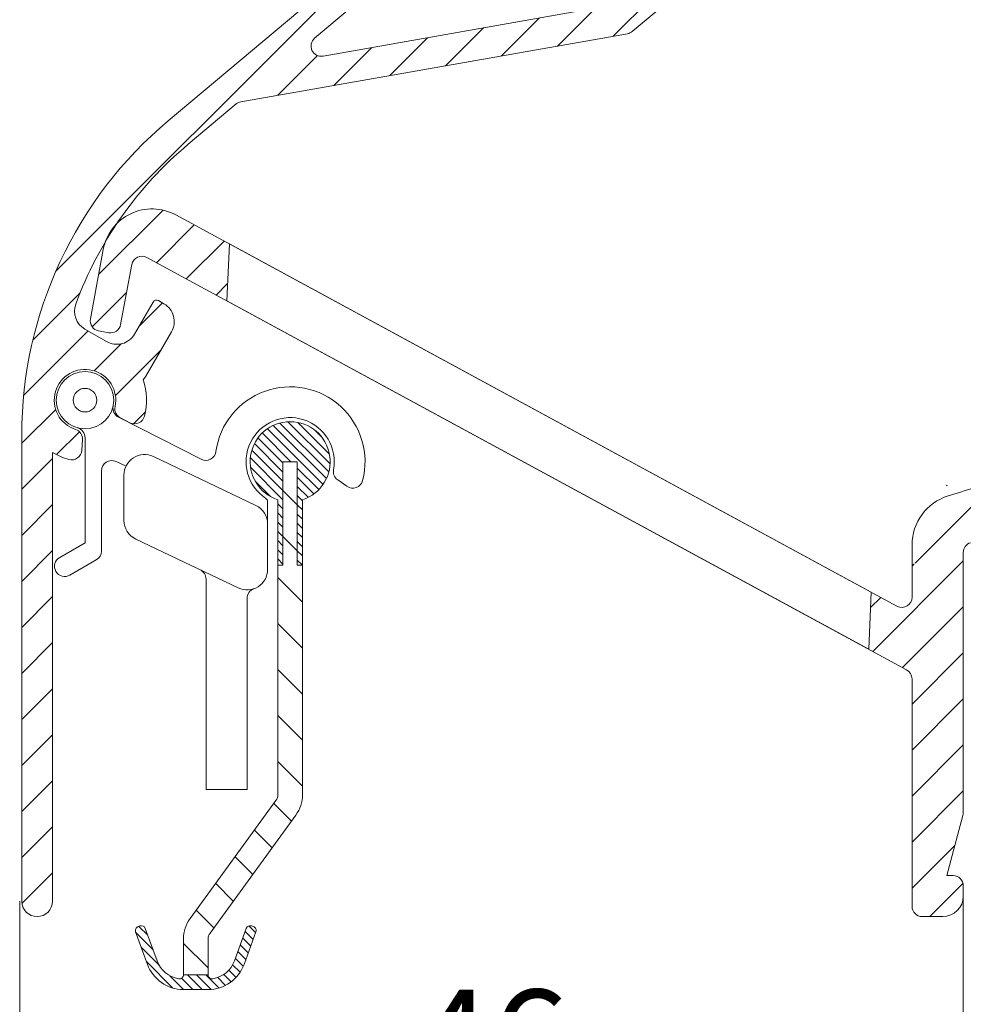
# Model space of a CAD drawing. Units: millimetres. Extents: x 825 to 1666, y 486 to 1774.
# Drawn here: x 1282 to 1328, y 568 to 616 of the extents above; entities that cross this region are included whole.
import ezdxf

# ---------------------------------------------------------------- set-up
doc = ezdxf.new("R2010")
doc.units = ezdxf.units.MM
doc.header["$LTSCALE"] = 0.2
doc.layers.get('Defpoints').update_dxf_attribs({"lineweight": 9})
for name, color, linetype, lineweight in [('Aluminium', 250, 'Continuous', 9), ('Bemating', 250, 'Continuous', 9), ('KS-profiel', 252, 'Continuous', 9), ('KS-Stuk', 252, 'Continuous', 9)]:
    doc.layers.add(name, color=color, linetype=linetype, lineweight=lineweight)
doc.styles.get("Standard").update_dxf_attribs({"font": 'arial.ttf'})
doc.dimstyles.new('schaal 1-5', dxfattribs={"dimtxt": 5, "dimasz": 5, "dimexe": 1, "dimexo": 0, "dimgap": 1, "dimtad": 1, "dimdec": 0, "dimdsep": 46, "dimtxsty": 'Standard', "dimcen": 0, "dimclrt": 256, "dimadec": 1, "dimazin": 0, "dimtfac": 1, "dimtdec": 0, "dimtofl": 0, "dimtmove": 1, "dimatfit": 3, "dimfxl": 0, "dimtolj": 1, "dimtzin": 0, "dimlwd": -1, "dimlwe": -1, "dimarcsym": 0})
pattern_1 = [(45, (392.5779106412981, -186.8252449921312), (-1.122532015133644, 1.122532015133644), [])]
pattern_2 = [(45, (0, 0), (-0.2245064030267288, 0.2245064030267289), [])]

# ---------------------------------------------------------------- blocks, each defined once
blk = doc.blocks.new('*D78')
at = {"layer": 'Bemating', "color": 0, "transparency": 16777216}
for p, q in [((1282.316539159, 572.9125748157146), (1282.316539159, 523.3183726778593)), ((1385.916539158975, 572.9125748155875), (1385.916539158975, 523.3183726778593)), ((1287.316539159, 524.3183726778593), (1380.916539158975, 524.3183726778593))]:
    blk.add_line(p, q, dxfattribs=at)
for points in [[(1287.316539159, 525.1517060111927), (1287.316539159, 523.485039344526), (1282.316539159, 524.3183726778593)], [(1380.916539158975, 525.1517060111927), (1380.916539158975, 523.485039344526), (1385.916539158975, 524.3183726778593)]]:
    blk.add_solid(points, dxfattribs=at)
at = {"layer": 'Defpoints', "color": 0, "transparency": 16777216}
for p in [(1282.316539159, 572.9125748157146), (1385.916539158975, 572.9125748155875), (1385.916539158975, 524.3183726778593)]:
    blk.add_point(p, dxfattribs=at)
at = {"layer": 'Bemating', "transparency": 16777216, "insert": (1334.116539158988, 527.8712376164677), "char_height": 5, "attachment_point": 5}
blk.add_mtext('\\A1;104', dxfattribs=at)
blk = doc.blocks.new('*D81')
at = {"layer": 'Bemating', "color": 0, "transparency": 16777216}
for p, q in [((1328.316539159038, 573.1625748156342), (1328.316539159038, 561.5439886873332)), ((1282.316539159, 572.9125748157146), (1282.316539159, 561.5439886873332)), ((1323.316539159038, 562.5439886873332), (1287.316539159, 562.5439886873332))]:
    blk.add_line(p, q, dxfattribs=at)
for points in [[(1287.316539159, 563.3773220206666), (1287.316539159, 561.7106553539999), (1282.316539159, 562.5439886873332)], [(1323.316539159038, 563.3773220206666), (1323.316539159038, 561.7106553539999), (1328.316539159038, 562.5439886873332)]]:
    blk.add_solid(points, dxfattribs=at)
at = {"layer": 'Defpoints', "color": 0, "transparency": 16777216}
for p in [(1328.316539159038, 573.1625748156342), (1282.316539159, 572.9125748157146), (1282.316539159, 562.5439886873332)]:
    blk.add_point(p, dxfattribs=at)
at = {"layer": 'Bemating', "transparency": 16777216, "insert": (1305.316539159019, 566.0968536259417), "char_height": 5, "attachment_point": 5}
blk.add_mtext('\\A1;46', dxfattribs=at)
blk = doc.blocks.new('zr_coëx')
at = {"layer": 'KS-profiel', "linetype": 'Continuous'}
h = blk.add_hatch(dxfattribs=at)
h.set_pattern_fill('ANSI31', color=256, scale=0.1, style=0)
h.set_pattern_definition(pattern_2)
edge = h.paths.add_edge_path()
edge.add_line((-0.5999999999999093, -5.049999999999955), (-0.3499999999999091, -5.049999999999955))
edge.add_line((-0.3499999999999091, -5.049999999999955), (-0.3499999999999091, 0))
edge.add_line((-0.3499999999999091, 0), (0.3500000000001364, 0))
edge.add_line((0.3500000000001364, 0), (0.3500000000001363, -5.049999999999955))
edge.add_line((0.3500000000001363, -5.049999999999955), (0.6000000000001362, -5.049999999999955))
edge.add_line((0.6000000000001362, -5.049999999999955), (0.6000000000002481, -1.855397531527867))
edge.add_arc((1.251282548889983e-11, 3.460343123151688e-12), 1.949999999999443, 287.9202131390189, 612.0797868602189)
edge.add_line((-0.599999999999909, -1.855397531519884), (-0.5999999999999093, -5.049999999999955))
h = blk.add_hatch(dxfattribs=at)
h.set_pattern_fill('ANSI31', color=256, scale=0.5, style=0)
h.set_pattern_definition([(45, (0, 0), (-1.122532015133644, 1.122532015133644), [])])
h.paths.add_polyline_path([(0.6000000000001364, -5.049999999999955), (0.3500000000001364, -5.049999999999955), (0.3500000000001364, 0), (-0.3499999999999091, 0), (-0.3499999999999091, -5.049999999999955), (-0.599999999999909, -5.049999999999955), (-0.5999999999998635, -16.24258833414001, 0.158384440324325), (-0.2753288904380983, -17.24182326303608), (3.904508497187209, -22.99487587387347, -0.1583844403247673), (4, -23.28876850002007), (4, -25.03275149631986), (5.200000000000045, -25.03275149631986), (5.2, -23.28876850002007, 0.1583844403247374), (4.875328890436627, -22.28953357112179), (0.6954915028127395, -16.53648096028635, -0.1583844403246034), (0.6000000000001364, -16.24258833414001)])
h = blk.add_hatch(dxfattribs=at)
h.set_pattern_fill('ANSI31', color=256, scale=0.1, style=0)
h.set_pattern_definition(pattern_2)
edge = h.paths.add_edge_path()
edge.add_arc((4, -23.88185487755982), 1.86814512244, 200, 270)
edge.add_line((4, -25.75), (5.200000000000045, -25.75))
edge.add_arc((5.200000000000045, -23.88185487755982), 1.86814512244, 270, 340)
edge.add_line((6.95548218611998, -24.52079814009994), (7.531595971340039, -22.93793852416002))
edge.add_arc((7.343657447180021, -22.86953449549992), 0.2, 340, 430)
edge.add_line((7.412061475860128, -22.6815959713399), (7.318092213780119, -22.64739395699985))
edge.add_arc((7.249688185100013, -22.83533248115987), 0.2, 70, 160)
edge.add_line((7.061749660960004, -22.7669284525), (6.485635875719936, -24.34978806841991))
edge.add_arc((5.200000000000045, -23.88185487755982), 1.36814512244, 279.8582717325, 340)
edge.add_arc((5.400000000000091, -25.03275149631986), 0.2, 180, 279.8582717325)
edge.add_line((5.200000000000045, -25.03275149631986), (4, -25.03275149631986))
edge.add_arc((3.800000000000182, -25.03275149631986), 0.2, 260.1417282675, 360)
edge.add_arc((4, -23.88185487755982), 1.36814512244, 200, 260.1417282675)
edge.add_line((2.71436412428011, -24.34978806841991), (2.13825033906005, -22.7669284525))
edge.add_arc((1.950311814900033, -22.83533248115987), 0.2, 20, 110)
edge.add_line((1.881907786239935, -22.64739395700008), (1.787938524159927, -22.68159597134013))
edge.add_arc((1.856342552840033, -22.86953449549992), 0.2, 110, 200)
edge.add_line((1.668404028680015, -22.93793852416002), (2.244517813900075, -24.52079814009994))
for p, q in [((-0.3499999999999091, -5.049999999999955), (-0.3499999999999091, 0)), ((-0.3499999999999091, 0), (0.3500000000001364, 0)), ((-0.3499999999999091, -5.049999999999955), (-0.3499999999999091, 0)), ((-0.3499999999999091, 0), (0.3500000000001364, 0)), ((0.3500000000001364, 0), (0.3500000000001364, -5.049999999999955)), ((0.3500000000001364, 0), (0.3500000000001364, -5.049999999999955)), ((-0.599999999999909, -1.855397531519884), (-0.599999999999909, -5.049999999999955)), ((-0.599999999999909, -1.855397531519884), (-0.599999999999909, -16.24258833414001)), ((0.6000000000001364, -5.049999999999955), (0.6000000000001364, -1.855397531519884)), ((0.6000000000001364, -16.24258833414001), (0.6000000000001364, -1.855397531519884)), ((-0.599999999999909, -5.049999999999955), (-0.3499999999999091, -5.049999999999955)), ((-0.599999999999909, -5.049999999999955), (-0.3499999999999091, -5.049999999999955)), ((0.3500000000001364, -5.049999999999955), (0.6000000000001364, -5.049999999999955)), ((0.3500000000001364, -5.049999999999955), (0.6000000000001364, -5.049999999999955)), ((4.87532889043996, -22.28953357112005), (0.6954915028200048, -16.53648096029997)), ((-0.2753288904200417, -17.24182326304003), (3.90450849720014, -22.99487587387989)), ((1.668404028680015, -22.93793852416002), (2.244517813900075, -24.52079814009994)), ((1.668404028680015, -22.93793852416002), (2.244517813900075, -24.52079814009994)), ((1.881907786239935, -22.64739395700008), (1.787938524160154, -22.6815959713399)), ((1.881907786239935, -22.64739395700008), (1.787938524160154, -22.6815959713399)), ((2.71436412428011, -24.34978806841991), (2.13825033906005, -22.7669284525)), ((2.71436412428011, -24.34978806841991), (2.13825033906005, -22.7669284525)), ((7.061749660960004, -22.7669284525), (6.485635875720163, -24.34978806841991)), ((7.061749660960004, -22.7669284525), (6.485635875720163, -24.34978806841991)), ((6.95548218611998, -24.52079814009994), (7.531595971340039, -22.93793852416002)), ((6.95548218611998, -24.52079814009994), (7.531595971340039, -22.93793852416002)), ((7.412061475860128, -22.6815959713399), (7.318092213780119, -22.64739395700008)), ((7.412061475860128, -22.6815959713399), (7.318092213780119, -22.64739395700008)), ((4, -23.28876850002007), (4, -25.03275149631986)), ((5.200000000000045, -25.03275149631986), (5.200000000000045, -23.28876850002007)), ((5.200000000000045, -25.03275149631986), (4, -25.03275149631986)), ((5.200000000000045, -25.03275149631986), (4, -25.03275149631986)), ((4, -25.75), (5.200000000000045, -25.75)), ((4, -25.75), (5.200000000000045, -25.75))]:
    blk.add_line(p, q, dxfattribs=at)
for centre, radius, start, end in [((0, 0), 1.95, 287.9202131393961, 252.0797868606039), ((0, 0), 1.95, 287.9202131393961, 252.0797868606039), ((1.100000000000136, -16.24258833414001), 1.7, 180, 216.0000000000119), ((1.100000000000136, -16.24258833414001), 0.5, 180, 216.0000000000119), ((3.5, -23.28876850002007), 1.7, 0, 36.00000000001188), ((1.856342552840033, -22.86953449549992), 0.2, 109.999999999977, 199.9999999999892), ((1.856342552840033, -22.86953449549992), 0.2, 109.999999999977, 199.9999999999892), ((1.950311814900033, -22.83533248115987), 0.2, 19.99999999998924, 109.999999999977), ((1.950311814900033, -22.83533248115987), 0.2, 19.99999999998924, 109.999999999977), ((3.5, -23.28876850002007), 0.5, 0, 36.00000000001188), ((7.249688185100013, -22.83533248115987), 0.2, 70.000000000023, 160.0000000000108), ((7.249688185100013, -22.83533248115987), 0.2, 70.000000000023, 160.0000000000108), ((7.343657447180021, -22.86953449549992), 0.2, 340.0000000000108, 70.000000000023), ((7.343657447180021, -22.86953449549992), 0.2, 340.0000000000108, 70.000000000023), ((4, -23.88185487755982), 1.36814512244, 199.9999999999892, 260.1417282675038), ((4, -23.88185487755982), 1.36814512244, 199.9999999999892, 260.1417282675038), ((5.200000000000045, -23.88185487755982), 1.36814512244, 279.8582717324961, 340.0000000000108), ((5.200000000000045, -23.88185487755982), 1.36814512244, 279.8582717324961, 340.0000000000108), ((4, -23.88185487755982), 1.86814512244, 199.9999999999892, 270), ((4, -23.88185487755982), 1.86814512244, 199.9999999999892, 270), ((5.200000000000045, -23.88185487755982), 1.86814512244, 270, 340.0000000000108), ((5.200000000000045, -23.88185487755982), 1.86814512244, 270, 340.0000000000108), ((3.800000000000182, -25.03275149631986), 0.2, 260.1417282675038, 0), ((3.800000000000182, -25.03275149631986), 0.2, 260.1417282675038, 0), ((5.400000000000091, -25.03275149631986), 0.2, 180, 279.8582717324961), ((5.400000000000091, -25.03275149631986), 0.2, 180, 279.8582717324961)]:
    blk.add_arc(centre, radius, start, end, dxfattribs=at)

msp = doc.modelspace()

# ---------------------------------------------------------------- hatches: boundary and pattern name
at = {"layer": 'Aluminium'}
h = msp.add_hatch(dxfattribs=at)
h.set_pattern_fill('ANSI31', color=256, scale=0.5)
h.set_pattern_definition(pattern_1)
edge = h.paths.add_edge_path()
edge.add_arc((1331.916539159, 666.6625748157146), 0.5, 90, 180)
edge.add_line((1331.416539159, 666.6625748157146), (1331.416539159, 650.0682250008147))
edge.add_arc((1322.916539158995, 650.0682250008589), 8.500000000005457, 309.9999999996983, 359.9999999997019, ccw=False)
edge.add_line((1328.3802338413, 643.5568472343147), (1289.56078696527, 610.9834636780943))
edge.add_arc((1302.416539159001, 595.6625748157139), 20.00000000000114, 130.0000000000004, 179.9999999999977)
edge.add_line((1282.416539159, 595.6625748157147), (1282.416539159, 572.9125748157146))
edge.add_arc((1283.166539159, 572.9125748157146), 0.75, 180, 360)
edge.add_line((1283.916539159, 572.9125748157146), (1283.916539159047, 594.8059949910714))
edge.add_arc((1285.500846811999, 597.353536798395), 2.999999999877055, 238.1226587328664, 254.8173186307678)
edge.add_arc((1284.846103127292, 594.9407975445816), 0.4999999999659707, 254.8173186276154, 356.3542776604083)
edge.add_line((1285.345091279, 594.9090040795147), (1285.377711251442, 595.4209639967464))
edge.add_arc((1284.878723099705, 595.4527574618429), 0.4999999999967155, 356.3542776572384, 431.8767654713391)
edge.add_arc((1285.500846812174, 597.3535367984379), 1.500000000013713, -12.168210152416691, 251.8767654758384, ccw=False)
edge.add_arc((1287.455912801662, 596.9319718844781), 0.4999999999706704, 167.8317898414905, 243.3542776554981)
edge.add_line((1287.2316765591, 596.4850735655148), (1287.690192509164, 596.2550080463056))
edge.add_arc((1287.914428751697, 596.7019063653144), 0.4999999999985034, 243.3542776607403, 344.8912366935627)
edge.add_arc((1285.500846812201, 597.3535367983478), 2.99999999998271, 344.8912366945341, 379.3435924567358)
edge.add_arc((1287.599551860909, 599.0286002195829), 1.000000000040344, 317.0494962996162, 329.9999999968144)
edge.add_line((1288.4655772647, 598.5286002195146), (1289.715577264685, 600.6936637290148))
edge.add_arc((1288.849551860893, 601.1936637290222), 1.000000000010472, 329.9999999998574, 419.9999999998664)
edge.add_line((1289.3495518609, 602.0596891328146), (1289.0897442398, 602.2096891327715))
edge.add_arc((1288.989744239778, 602.0364840519932), 0.2000000000294142, 59.99999999767457, 149.9999999976301)
edge.add_line((1288.816539159, 602.136484052015), (1287.916539159036, 600.577638325223))
edge.add_arc((1287.050513755246, 601.0776383252129), 0.9999999999997489, 240.0000000001125, 330.0000000006611, ccw=False)
edge.add_line((1286.550513755247, 600.2116129214277), (1285.48774345725, 600.8252036390602))
edge.add_arc((1285.98774345725, 601.6912290428411), 0.9999999999969315, 159.8490571063931, 239.9999999998985, ccw=False)
edge.add_arc((1302.416539159128, 595.6625748156497), 18.50000000014149, 129.999999999645, 159.8490571065904, ccw=False)
edge.add_line((1290.524968379924, 609.8343970135329), (1292.870021524557, 611.8021302422842))
edge.add_arc((1293.187329398517, 611.4157163279694), 0.5000000000529702, 99.99999999568053, 129.3914910269426, ccw=False)
edge.add_line((1293.100505309711, 611.9081202045343), (1311.941649367693, 615.2301211321283))
edge.add_arc((1311.854825278777, 615.7225250087695), 0.5000000001474028, 280.0000000066307, 310.0000000066307)
edge.add_line((1312.17621908376, 615.3395027871343), (1314.298746616725, 617.1205148571951))
edge.add_arc((1313.816655909492, 617.6950481895647), 0.7500000000024848, 309.9999999966192, 489.9999999966192)
edge.add_line((1313.33456520226, 618.2695815219342), (1311.519929154003, 616.7469210831748))
edge.add_arc((1311.198535349205, 617.1299433046128), 0.4999999998781974, 280.0000000050333, 310.0000000050323, ccw=False)
edge.add_line((1311.28535943806, 616.6375394282343), (1297.104127794694, 614.1370056698282))
edge.add_arc((1297.01730370586, 614.6294095463345), 0.5000000000001743, 130.0000000000042, 280.0000000000016, ccw=False)
edge.add_line((1296.695909901017, 615.0124317678941), (1326.017042961163, 639.6157837043386))
edge.add_arc((1326.145600482989, 639.4625748156753), 0.1999999999589617, 89.99999996840819, 129.9999999684077, ccw=False)
edge.add_line((1326.1456004831, 639.6625748156343), (1350.945040560137, 639.6625748156342))
edge.add_arc((1350.945040560146, 639.162574815623), 0.500000000011255, -6.524978843060978, 90.00000000104222, ccw=False)
edge.add_arc((1355.316539159003, 638.6625748156594), 3.89999999996231, 173.4750211562107, 202.5434806650112)
edge.add_arc((1352.176337050588, 637.3590677315361), 0.4999999999550762, 202.5434806670604, 301.0000000023439)
edge.add_line((1352.433856088038, 636.9304840812342), (1353.01651793601, 637.2805826398237))
edge.add_arc((1352.86200651357, 637.537732830082), 0.3000000000240445, 300.9999999899878, 384.6206297814935)
edge.add_arc((1355.316539159, 638.6625748156113), 2.399999999955822, -50.2750868452207, 204.6206297914748, ccw=False)
edge.add_arc((1357.042115381861, 636.5859461299049), 0.2999999998965683, 129.7249131522145, 174.999999997299)
edge.add_line((1356.743256972538, 636.6120928527342), (1356.677400717791, 635.8593524168081))
edge.add_arc((1357.17549806689, 635.8157745454114), 0.5000000000551411, 174.9999999979245, 303.1445130991321)
edge.add_arc((1355.31653915903, 638.6625748156347), 3.900000000004573, 303.1445131012933, 497.0141139198821)
edge.add_arc((1352.097843771137, 641.6625748156342), 0.5000000000000172, 270, 317.01411391978877, ccw=False)
edge.add_line((1352.097843771137, 641.1625748156342), (1343.965676634438, 641.1625748156342))
edge.add_arc((1343.965676634447, 641.3625748156902), 0.2000000000559794, 164.9999999973171, 269.99999999726424, ccw=False)
edge.add_line((1343.772491469138, 641.4143386247342), (1346.909724324295, 653.1226510351138))
edge.add_arc((1346.716539159037, 653.1744148441337), 0.2000000000000288, 345.0000000001763, 360.0000000001629)
edge.add_line((1346.916539159037, 653.1744148441343), (1346.916539159038, 659.0625748157461))
edge.add_arc((1347.116539159038, 659.0625748157461), 0.1999999999998181, 89.99999999993491, 180, ccw=False)
edge.add_line((1347.116539159038, 659.2625748157461), (1347.608564414738, 659.2625748157462))
edge.add_arc((1347.608564414737, 659.0625748157463), 0.1999999999999318, 49.99999999993548, 89.99999999993491, ccw=False)
edge.add_line((1347.737121936675, 659.2157837043699), (1350.424154327338, 656.7093659270461))
edge.add_arc((1350.552711849211, 656.8625748156855), 0.1999999999707214, 230.0000000169877, 310.000000016998)
edge.add_line((1350.681269371175, 656.7093659271222), (1352.452114378437, 658.3631012457461))
edge.add_arc((1351.166539158984, 659.8951901319863), 2.000000000053247, 310.0000000017171, 360.0000000017131)
edge.add_line((1353.166539159037, 659.8951901320461), (1353.166539159037, 660.2625748157461))
edge.add_arc((1352.666539159037, 660.2625748157461), 0.5, 0, 90)
edge.add_line((1352.666539159037, 660.7625748157461), (1352.166539159037, 660.7625748157461))
edge.add_arc((1352.166539159037, 660.2625748157461), 0.5, 90, 180)
edge.add_line((1351.666539159037, 660.2625748157461), (1351.666539159037, 659.7552978345461))
edge.add_arc((1351.466539159037, 659.7552978345462), 0.2000000000002728, 310.0000000000515, 359.99999999996743, ccw=False)
edge.add_line((1351.595096680975, 659.6020889459223), (1350.681269371137, 658.6674768610459))
edge.add_arc((1350.552711849264, 658.8206857496856), 0.1999999999708956, 229.9999999830229, 309.9999999829704, ccw=False)
edge.add_line((1350.4241543273, 658.6674768611222), (1348.366722500738, 660.645597037246))
edge.add_arc((1348.045328695834, 660.2625748157755), 0.4999999999707147, 49.99999998814977, 89.99999998814494)
edge.add_line((1348.045328695938, 660.7625748157461), (1347.116539159038, 660.762574815746))
edge.add_arc((1347.116539159038, 660.9625748157459), 0.1999999999999318, 179.9999999999674, 269.99999999993486, ccw=False)
edge.add_line((1346.916539159038, 660.962574815746), (1346.916539159037, 666.6625748156342))
edge.add_arc((1346.416539159037, 666.6625748156342), 0.5, 0, 90)
edge.add_line((1346.416539159037, 667.1625748156342), (1331.916539159, 667.1625748157146))
edge = h.paths.add_edge_path(flags=16)
edge.add_arc((1328.409932309033, 641.3625748157459), 0.2000000000313094, 129.9999999907054, 269.99999999062015, ccw=False)
edge.add_line((1328.2813747871, 641.5157837044146), (1329.344415255866, 642.4077805696252))
edge.add_arc((1322.916539159, 650.0682250008147), 9.999999999999975, 310.0000000000024, 360)
edge.add_line((1332.916539159, 650.0682250008147), (1332.916539159, 665.4625748156343))
edge.add_arc((1333.116539159, 665.4625748156342), 0.1999999999998181, 89.99999999993491, 179.9999999999674, ccw=False)
edge.add_line((1333.116539159, 665.6625748156342), (1345.216539159038, 665.6625748156343))
edge.add_arc((1345.216539159037, 665.4625748156344), 0.1999999999999318, -3.26281224261038e-11, 89.99999999993491, ccw=False)
edge.add_line((1345.416539159037, 665.4625748156343), (1345.416539159038, 653.3718935905342))
edge.add_arc((1345.216539159087, 653.371893590765), 0.1999999999511601, 344.99999993387917, 359.9999999338852, ccw=False)
edge.add_line((1345.409724324237, 653.3201297815342), (1342.191837056895, 641.3108110066138))
edge.add_arc((1341.998651891637, 641.3625748156343), 0.2000000000001759, 270.00000000006514, 345.00000000001904, ccw=False)
edge.add_line((1341.998651891637, 641.1625748156342), (1328.409932309, 641.1625748157146))
at = {"layer": 'KS-profiel'}
h = msp.add_hatch(dxfattribs=at)
h.set_pattern_fill('ANSI31', color=256, scale=0.5)
h.set_pattern_definition(pattern_1)
edge = h.paths.add_edge_path(flags=16)
edge.add_arc((1356.816539159038, 661.9554680344344), 0.4999999999997629, 0, 45, ccw=False)
edge.add_line((1357.316539159038, 661.9554680344344), (1357.316539159038, 657.1625748156342))
edge.add_arc((1354.816539159033, 657.1625748156576), 2.500000000004093, 275.1380808990625, 359.9999999994633, ccw=False)
edge.add_arc((1355.085208008059, 654.1746295267397), 0.4999999999965306, 95.13808090216216, 187.0027965469633)
edge.add_arc((1350.916539159017, 653.6625748156746), 3.70000000001524, -45.58469140345801, 7.0027965437444095, ccw=False)
edge.add_arc((1353.855926850337, 650.6625748156342), 0.5000000000000098, 134.4153085971888, 270)
edge.add_line((1353.855926850337, 650.1625748156342), (1364.316539159038, 650.1625748156342))
edge.add_arc((1364.316539159038, 650.6625748156342), 0.5, 270, 360)
edge.add_line((1364.816539159038, 650.6625748156342), (1364.816539159038, 664.1625748156342))
edge.add_arc((1364.316539159038, 664.1625748156342), 0.5, 0, 90)
edge.add_line((1364.316539159038, 664.6625748156342), (1356.023645940137, 664.6625748156342))
edge.add_arc((1356.023645940135, 664.1625748156295), 0.5000000000047748, 89.9999999997655, 224.9999999997605)
edge.add_line((1355.670092549537, 663.8090214250343), (1357.170092549631, 662.3090214250275))
h.paths.add_polyline_path([(1364.816539159038, 642.1625748156342), (1367.316539159038, 642.1625748156342), (1367.316539159038, 606.1625748156342), (1364.816539159038, 606.1625748156342)], flags=17)
edge = h.paths.add_edge_path(flags=16)
edge.add_line((1382.103327377137, 592.1680352147342), (1370.815080405013, 600.0721508377788))
edge.add_arc((1370.528292186838, 599.6625748156345), 0.4999999999997077, 55.00000000002718, 90.00000000002606)
edge.add_line((1370.528292186838, 600.1625748156342), (1367.816539159038, 600.1625748156342))
edge.add_arc((1367.816539159038, 599.6625748156342), 0.5, 90, 180)
edge.add_line((1367.316539159038, 599.6625748156342), (1367.316539159038, 594.6625748156342))
edge.add_arc((1367.816539159038, 594.6625748156342), 0.5, 180, 270)
edge.add_line((1367.816539159038, 594.1625748156342), (1370.316539159038, 594.1625748156342))
edge.add_arc((1370.316539159038, 591.6625748156342), 2.5, 0, 90, ccw=False)
edge.add_line((1372.816539159038, 591.6625748156342), (1372.816539159038, 588.6625748156342))
edge.add_arc((1373.316539159038, 588.6625748156342), 0.5, 180, 270)
edge.add_line((1373.316539159038, 588.1625748156342), (1381.816539159038, 588.1625748156342))
edge.add_arc((1381.816539159038, 588.6625748156342), 0.5, 270, 360)
edge.add_line((1382.316539159038, 588.6625748156342), (1382.316539159038, 591.7584591925344))
edge.add_arc((1381.816539158947, 591.7584591924895), 0.5000000000909495, 5.145883029297422e-09, 55.00000000515254)
edge = h.paths.add_edge_path(flags=16)
edge.add_arc((1360.116539159071, 596.4243858303533), 1.7, 0, 360)
edge = h.paths.add_edge_path(flags=16)
edge.add_arc((1360.116539159064, 596.4243858303716), 3.000000000108983, 183.558928656374, 220.2580884262778, ccw=False)
edge.add_arc((1356.62328897146, 596.2071230231076), 0.4999999999784804, 3.558928657903364, 117.8426508594008)
edge.add_arc((1318.092077193626, 669.1563911398781), 81.99999999905658, 294.63028387458246, 297.8426508560834, ccw=False)
edge.add_arc((1352.474885586337, 594.1625748156342), 0.5000000000000135, 114.6302838747161, 270)
edge.add_line((1352.474885586337, 593.6625748156342), (1357.445544787138, 593.6625748156342))
edge.add_arc((1357.445544787185, 594.1625748156547), 0.5000000000204636, 269.9999999946066, 400.2580884192077)
edge = h.paths.add_edge_path(flags=16)
edge.add_arc((1363.140778228337, 594.6625748156342), 0.4999999999999494, 149.7764876049022, 270)
edge.add_line((1363.140778228337, 594.1625748156342), (1364.816539159038, 594.1625748156342))
edge.add_arc((1364.816539159038, 594.6625748156342), 0.5, 270, 360)
edge.add_line((1365.316539159038, 594.6625748156342), (1365.316539159038, 599.6625748156342))
edge.add_arc((1364.816539159038, 599.6625748156342), 0.5, 0, 90)
edge.add_line((1364.816539159038, 600.1625748156342), (1363.325950660913, 600.1625748156026))
edge.add_arc((1318.092077194364, 669.1563911405236), 82.4999999991803, 302.32097208257215, 303.24973594337166, ccw=False)
edge.add_arc((1362.468998823067, 599.0158976533305), 0.5000000000187967, 122.3209720859187, 227.7682240454045)
edge.add_arc((1360.116539158993, 596.4243858302912), 2.999999999987717, -30.223512396455078, 47.76822404144173, ccw=False)
h.paths.add_polyline_path([(1323.704285676616, 585.2059496052677), (1292.41552968076, 602.1943580078171), (1292.536857218323, 604.9732154827298), (1323.825613214179, 587.9848070801906)], flags=17)
edge = h.paths.add_edge_path()
edge.add_arc((1325.31653915905, 587.7442469313609), 0.4999999999873003, 243.9999999969184, 359.9999999969515)
edge.add_line((1325.816539159038, 587.7442469313343), (1325.816539159038, 590.2930571859343))
edge.add_arc((1328.316539159037, 590.2930571859351), 2.499999999999091, 107.0753948784155, 180.0000000000182, ccw=False)
edge.add_arc((1304.092077193007, 669.1563911402822), 79.99999999962819, 287.0753948785383, 290.3768577778058)
edge.add_line((1331.947552651262, 594.1625748156341), (1345.947552651321, 594.1625748156358))
edge.add_arc((1318.092077193266, 669.1563911405254), 79.99999999978499, 290.3768577776112, 302.6109634417045)
edge.add_arc((1362.553965283755, 599.6625748154656), 2.500000000168604, 90.00000000041689, 122.6109634422127, ccw=False)
edge.add_line((1362.553965283737, 602.1625748156342), (1364.316539159038, 602.1625748156342))
edge.add_arc((1364.316539159038, 602.6625748156342), 0.5, 270, 360)
edge.add_line((1364.816539159038, 602.6625748156342), (1364.816539159038, 606.1625748156342))
edge.add_line((1364.816539159038, 606.1625748156342), (1364.816539159038, 642.1625748156342))
edge.add_line((1364.816539159038, 642.1625748156342), (1364.816539159038, 647.6625748156342))
edge.add_arc((1364.316539159038, 647.6625748156342), 0.5, 0, 90)
edge.add_line((1364.316539159038, 648.1625748156342), (1354.002688964538, 648.1625748156342))
edge.add_arc((1354.002688964537, 651.1625748156343), 3.000000000000114, 230.1944289077006, 270.0000000000043, ccw=False)
edge.add_line((1352.082135765542, 648.8579109768433), (1347.995985960037, 652.2630358148344))
edge.add_arc((1349.916539159044, 654.5676996536242), 3.000000000006835, 179.9999999998068, 230.1944289075085, ccw=False)
edge.add_line((1346.916539159037, 654.5676996536343), (1346.916539159037, 655.6625748156342))
edge.add_arc((1347.916539159037, 655.6625748156342), 1, 90, 180, ccw=False)
edge.add_line((1347.916539159037, 656.6625748156342), (1354.816539159038, 656.6625748156342))
edge.add_arc((1354.816539159038, 657.1625748156342), 0.5, 270, 360)
edge.add_line((1355.316539159038, 657.1625748156342), (1355.316539159038, 661.1270409097343))
edge.add_arc((1354.816539159038, 661.1270409097342), 0.5, 1.302755197527456e-11, 44.99999999999079)
edge.add_line((1355.170092549631, 661.4805943003274), (1352.134558643638, 664.5161282062344))
edge.add_arc((1351.781005253049, 664.1625748156293), 0.5000000000048274, 45.00000000135415, 90.00000000135485)
edge.add_line((1351.781005253037, 664.6625748156342), (1348.316539159038, 664.6625748156342))
edge.add_arc((1348.316539159038, 664.1625748156342), 0.5, 90, 180)
edge.add_line((1347.816539159038, 664.1625748156342), (1347.816539159038, 663.1050688908343))
edge.add_arc((1348.316539159038, 663.1050688908341), 0.5, 179.9999999999739, 239.0338721996668)
edge.add_line((1348.059273537255, 662.6763330749185), (1351.319445407738, 660.7200464475344))
edge.add_arc((1351.216539159014, 660.5485521211447), 0.2000000000253894, -30.966127799418018, 59.03387220062672, ccw=False)
edge.add_line((1351.388033485404, 660.4456458724213), (1350.976408490537, 659.7596685669346))
edge.add_arc((1350.804914164147, 659.8625748156577), 0.2000000000252334, 239.0338722006099, 329.03387220063786, ccw=False)
edge.add_line((1350.702007915424, 659.6910804892681), (1347.499101666737, 661.6130045203341))
edge.add_arc((1348.116539159029, 662.6419704785135), 1.199999999991155, 179.9999999990066, 239.0338721986928, ccw=False)
edge.add_line((1346.916539159037, 662.6419704785343), (1346.916539159037, 666.6625748156342))
edge.add_arc((1347.416539159037, 666.6625748156342), 0.5, 90, 180, ccw=False)
edge.add_line((1347.416539159037, 667.1625748156342), (1366.816539159038, 667.1625748156342))
edge.add_arc((1366.816539159038, 666.6625748156342), 0.5, 0, 90, ccw=False)
edge.add_line((1367.316539159038, 666.6625748156342), (1367.316539159038, 648.6625748156342))
edge.add_arc((1367.816539159038, 648.6625748156342), 0.5, 180, 270)
edge.add_line((1367.816539159038, 648.1625748156342), (1376.773902072438, 648.1625748156345))
edge.add_arc((1376.773902072438, 646.1625748156342), 2.000000000000227, 20.000000000001478, 90, ccw=False)
edge.add_line((1378.65328731401, 646.8466151022857), (1378.907000227837, 646.1495446006343))
edge.add_arc((1380.316539159024, 646.6625748156328), 1.500000000010793, 200.0000000002555, 336.4218215220546)
edge.add_arc((1382.149569436978, 645.862574815697), 0.4999999999372319, 90.0000000046378, 156.4218215264854, ccw=False)
edge.add_line((1382.149569436938, 646.3625748156343), (1383.207905617938, 646.3625748156344))
edge.add_arc((1383.207905617938, 645.8625748156342), 0.5000000000002274, -15.466009953399123, 90, ccw=False)
edge.add_arc((1380.316539159008, 646.6625748156242), 3.499999999968428, 200.0000000000117, 344.5339900466073, ccw=False)
edge.add_line((1377.027614986287, 645.4655043139945), (1376.893644613737, 645.8335848873343))
edge.add_arc((1376.423798303367, 645.6625748156478), 0.4999999999865564, 20.00000000344784, 90.00000000343928)
edge.add_line((1376.423798303337, 646.1625748156342), (1367.816539159038, 646.1625748156342))
edge.add_arc((1367.816539159038, 645.6625748156342), 0.5, 90, 180)
edge.add_line((1367.316539159038, 645.6625748156342), (1367.316539159038, 642.1625748156342))
edge.add_line((1367.316539159038, 642.1625748156342), (1367.316539159038, 606.1625748156342))
edge.add_line((1367.316539159038, 606.1625748156342), (1367.316539159038, 602.6625748156342))
edge.add_arc((1367.816539159038, 602.6625748156342), 0.5, 180, 270)
edge.add_line((1367.816539159038, 602.1625748156342), (1371.158889764537, 602.1625748156341))
edge.add_arc((1371.158889764538, 601.6625748156338), 0.5000000000003411, 55.000000000050704, 90.00000000005213, ccw=False)
edge.add_line((1371.445677982713, 602.0721508377788), (1383.890115595337, 593.3584618126343))
edge.add_arc((1383.316539159001, 592.5393097682905), 1.000000000036403, 2.501280960132135e-09, 55.000000002497075, ccw=False)
edge.add_line((1384.316539159038, 592.5393097683342), (1384.31653915897, 586.1625748156343))
edge.add_arc((1383.316539158991, 586.1625748156343), 0.9999999999790816, -180, 0, ccw=False)
edge.add_line((1382.316539159012, 586.1625748156343), (1373.316539159038, 586.1625748156342))
edge.add_arc((1373.316539159038, 585.6625748156342), 0.5, 90, 180)
edge.add_line((1372.816539159038, 585.6625748156342), (1372.816539159038, 572.6625748156342))
edge.add_arc((1372.316539159038, 572.6625748156342), 0.5, -90, 0, ccw=False)
edge.add_line((1372.316539159038, 572.1625748156342), (1371.316539159038, 572.1625748156342))
edge.add_arc((1371.316539159038, 573.1625748156342), 1, 180, 270, ccw=False)
edge.add_line((1370.316539159038, 573.1625748156342), (1370.316539159038, 573.6625748156342))
edge.add_arc((1370.816539159038, 573.6625748156342), 0.5, 90, 180, ccw=False)
edge.add_line((1370.816539159038, 574.1625748156342), (1371.120386736238, 574.1625748156342))
edge.add_line((1371.120386736238, 574.1625748156342), (1370.333576245838, 577.0989915419342))
edge.add_arc((1370.816539158815, 577.228401064249), 0.4999999997776218, 179.9999999787781, 194.9999999787828, ccw=False)
edge.add_line((1370.316539159038, 577.2284010644343), (1370.316539159038, 591.6625748156342))
edge.add_arc((1369.816539159038, 591.6625748156342), 0.5, 0, 90)
edge.add_line((1369.816539159038, 592.1625748156342), (1333.819311026438, 592.1625748156342))
edge.add_arc((1333.819311026434, 591.6625748156549), 0.499999999979309, 89.99999999953101, 110.9872041136292)
edge.add_arc((1304.092077193075, 669.1563911400926), 82.49999999947175, 287.33062055508833, 290.9872041141988, ccw=False)
edge.add_arc((1328.816539158951, 589.9244469483976), 0.4999999999132696, 107.3306205623092, 180.0000000072563)
edge.add_line((1328.316539159038, 589.9244469483343), (1328.316539159038, 577.2284010644343))
edge.add_arc((1327.816539159038, 577.2284010644343), 0.5, -14.999999999994373, 0, ccw=False)
edge.add_line((1328.299502072182, 577.098991541883), (1327.512691581737, 574.1625748156342))
edge.add_line((1327.512691581737, 574.1625748156342), (1327.816539159038, 574.1625748156342))
edge.add_arc((1327.816539159038, 573.6625748156342), 0.5, 0, 90, ccw=False)
edge.add_line((1328.316539159038, 573.6625748156342), (1328.316539159038, 573.1625748156342))
edge.add_arc((1327.316539159038, 573.1625748156342), 1, -90, 0, ccw=False)
edge.add_line((1327.316539159038, 572.1625748156342), (1326.316539159038, 572.1625748156342))
edge.add_arc((1326.316539159038, 572.6625748156342), 0.5, 180, 270, ccw=False)
edge.add_line((1325.816539159038, 572.6625748156342), (1325.816539159038, 583.7616207972782))
edge.add_arc((1325.316539159038, 583.7616207972778), 0.5, 3.908265592582369e-11, 61.50000000003806)
edge.add_line((1325.555118539167, 584.201029353609), (1288.509489231833, 604.3151649325828))
edge.add_arc((1288.270909851724, 603.8757563762432), 0.4999999999976494, 61.50000000255885, 169.5000000025315)
edge.add_line((1287.77928239794, 603.9668741389671), (1287.237650013797, 601.0444873082458))
edge.add_arc((1286.74602255999, 601.1356050709883), 0.5000000000233116, 259.5000000009231, 349.5000000009183, ccw=False)
edge.add_line((1286.654904797248, 600.6439776171817), (1286.163277343456, 600.7350953799269))
edge.add_arc((1286.254395106223, 601.2267228337078), 0.5000000000027057, 169.4999999976709, 259.4999999976453, ccw=False)
edge.add_line((1285.762767652442, 601.3178405964743), (1286.391202720784, 604.7085728007531))
edge.add_arc((1288.768579614419, 604.2679520378636), 2.417864254063993, 61.500000000130115, 169.5000000004447, ccw=False)
edge.add_line((1289.922284724359, 606.3928125204312), (1325.077959778866, 587.3048383749317))
edge.add_arc((1350.916539159034, 653.6625748156385), 1.69999999993351, 298.4356510853098, 384.6243183504192)
edge.add_arc((1352.007410370453, 654.162574815553), 0.5000000000097217, 24.62431835301966, 90.00000000080772)
edge.add_line((1352.007410370446, 654.6625748155627), (1349.916539158996, 654.6625748155627))
edge.add_arc((1349.916539158996, 654.1625748155627), 0.5, 90, 180)
edge.add_line((1349.416539158996, 654.1625748155627), (1349.416539158996, 653.9168455138627))
edge.add_arc((1349.916539158996, 653.916845513863), 0.5, 180.0000000000391, 230.1944289077298)
edge.add_line((1349.596446959163, 653.5327348740643), (1351.167844602045, 652.2232368383125))
edge.add_arc((1351.487936801886, 652.6073474781251), 0.5000000000158602, 230.1944289080551, 298.4352108061624)

# ---------------------------------------------------------------- linework, layer by layer
at = {"layer": 'Aluminium', "linetype": 'Continuous'}
for points in [[(1328.3802338413, 643.5568472343147), (1289.56078696527, 610.9834636780943, 0.2216946626429267), (1282.416539159, 595.6625748157147), (1282.416539159, 572.9125748157146, 0.9999999999999999), (1283.916539159, 572.9125748157146), (1283.916539159047, 594.8059949910714, 0.07297331356370544), (1284.715154390323, 594.4582496938433, 0.4744978678079316), (1285.345091279, 594.9090040795147), (1285.377711251442, 595.4209639967464, 0.3419987131197969), (1285.034254027849, 595.9279522959769, -2.24722352457672), (1286.967146304323, 597.0373631130017, 0.3419987131193195), (1287.2316765591, 596.4850735655148), (1287.690192509164, 596.2550080463056, 0.474497867808128), (1288.397145139596, 596.5715802786974, 0.1514694591784897), (1288.331494449827, 598.3472339109001, 0.05656745304232732), (1288.4655772647, 598.5286002195146), (1289.715577264685, 600.6936637290148, 0.4142135623731387), (1289.3495518609, 602.0596891328146), (1289.0897442398, 602.2096891327715, 0.4142135623728251), (1288.816539159, 602.136484052015), (1287.916539159036, 600.577638325223, -0.4142135623758671), (1286.550513755247, 600.2116129214277), (1285.48774345725, 600.8252036390602, -0.3647162750964037), (1285.048955131441, 602.0357235701086, -0.1309825276414811), (1290.524968379924, 609.8343970135329), (1292.870021524557, 611.8021302422842, -0.1289522942783139), (1293.100505309711, 611.9081202045343), (1311.941649367693, 615.2301211321283, 0.1316524975873867), (1312.17621908376, 615.3395027871343), (1314.298746616725, 617.1205148571951, 0.9999999999999999)], [(1311.28535943806, 616.6375394282343), (1297.104127794694, 614.1370056698282, -0.7673269879789747), (1296.695909901017, 615.0124317678941), (1326.017042961163, 639.6157837043386, -0.1763269807084658)]]:
    msp.add_lwpolyline(points, format="xyb", dxfattribs=at)
at = {"layer": 'KS-profiel'}
for points in [[(1325.097353585637, 587.2948499082345, 0.554309051452874), (1325.816539159038, 587.7442469313343), (1325.816539159038, 590.2930571859343, -0.3293858435397006), (1327.582464554007, 592.6828551845631, 0.01440634595155085), (1331.947552651262, 594.1625748156341), (1345.947552651321, 594.1625748156358, 0.05343211870279649), (1361.20663534151, 601.7684480375688, -0.1432603457110195), (1362.553965283737, 602.1625748156342), (1364.316539159038, 602.1625748156342, 0.414213562373095), (1364.816539159038, 602.6625748156342), (1364.816539159038, 606.1625748156342), (1364.816539159038, 642.1625748156342)], [(1328.667596616953, 590.4017478169244, 0.3281518400295509), (1328.316539159038, 589.9244469483343), (1328.316539159038, 577.2284010644343, -0.06554346281521385), (1328.299502072182, 577.098991541883), (1327.512691581737, 574.1625748156342), (1327.816539159038, 574.1625748156342, -0.414213562373095), (1328.316539159038, 573.6625748156342), (1328.316539159038, 573.1625748156342, -0.414213562373095), (1327.316539159038, 572.1625748156342), (1326.316539159038, 572.1625748156342, -0.414213562373095), (1325.816539159038, 572.6625748156342), (1325.816539159038, 583.7616207972782, 0.274976510199386), (1325.555118539167, 584.201029353609), (1288.509489231833, 604.3151649325828, 0.5095254494942179), (1287.77928239794, 603.9668741389671), (1287.237650013797, 601.0444873082458, -0.4142135623729707), (1286.654904797248, 600.6439776171817), (1286.163277343456, 600.7350953799269, -0.4142135623729424), (1285.762767652442, 601.3178405964743), (1286.391202720784, 604.7085728007531, -0.5095254494961501), (1289.922284724359, 606.3928125204312), (1325.077959778866, 587.3048383749317)]]:
    msp.add_lwpolyline(points, format="xyb", dxfattribs=at)
msp.add_lwpolyline([(1323.704285676616, 585.2059496052677), (1292.41552968076, 602.1943580078171), (1292.536857218323, 604.9732154827298), (1323.825613214179, 587.9848070801906)], close=True, dxfattribs=at)
at = {"layer": 'KS-Stuk'}
msp.add_lwpolyline([(1285.500846812174, 595.9535367984379, 0.9999999999999999), (1285.500846812174, 598.7535367984378, 0.9999999999999999)], format="xyb", close=True, dxfattribs=at)
for points in [[(1286.87154789704, 597.0686183258649, 0.3382235324233003), (1287.134123819973, 596.5213405968378), (1291.161948395002, 594.4690614698445, 0.5163037141443853), (1291.884352908755, 594.8469654625203, -1.061098607147622), (1299.033607196196, 593.4358745131831, -0.5230028387238741), (1298.262879199073, 593.1520056535378), (1297.819896732874, 593.4621853157377, -0.2937222189323797), (1297.615017377614, 593.9626623682226, 1.858920913996389), (1294.311485110046, 592.5624704285019, -0.2512464705789936), (1294.400846812173, 592.3958596033914), (1294.400846812173, 591.4018423697378)], [(1287.498422091574, 594.1295017100379), (1287.016270594232, 594.359696864678, 0.551582050086776), (1286.300846812173, 593.9084845043378), (1286.300846812173, 589.9948398771378, -0.2679491924311205), (1286.050846812173, 589.5618271752378), (1284.766872215958, 588.8205240965455, -0.9999999999999999), (1284.266872215958, 589.6865495002377), (1285.500846812174, 590.3989850655378), (1285.500846812174, 595.5205065204378, 0.3382016006796644), (1285.132425759542, 596.0028829093804)], [(1287.400846812173, 591.4824028053379, 0.2890069203160373), (1287.969999248057, 590.5799780812575), (1292.969999245874, 588.192811849838, 0.5515820500867713), (1294.400846812173, 589.0952365694379), (1294.400846812173, 591.3114879133378, 0.289006920316038), (1293.83169437629, 592.2139126340181), (1288.831694376373, 594.6010788665377, 0.5515820500868793), (1287.400846812173, 593.6986541458378), (1287.400846812173, 591.4824028019378)]]:
    msp.add_lwpolyline(points, format="xyb", dxfattribs=at)
msp.add_lwpolyline([(1291.400846812173, 588.6265948200378), (1291.400846812173, 578.3535367984379), (1293.400846812173, 578.3535367984379), (1293.400846811674, 587.6809960854378), (1293.406756238674, 587.7576366791378), (1293.424343545374, 587.8324651113378), (1293.453192642674, 587.9037133670379), (1293.492620760373, 587.9696982781379), (1293.541695611473, 588.0288612251379), (1293.599257131673, 588.0798049749378), (1293.663944884873, 588.1213264892378), (1293.734230921873, 588.1524454804378)], dxfattribs=at)
msp.add_circle((1285.500846812174, 597.3535367984379), 0.5740562302000001, dxfattribs=at)
msp.add_ellipse((1290.900770648138, 588.6266675409869), major_axis=(0.4512967582, -0.2154640764), ratio=0.9998129881000001, start_param=0.44535906, end_param=1.5707963268, dxfattribs=at)

# ---------------------------------------------------------------- block references
at = {"layer": 'KS-profiel', "xscale": -1}
msp.add_blockref('zr_coëx', (1295.500846812168, 594.3535367984402), dxfattribs=at)

# ---------------------------------------------------------------- dimensions: what is measured, and where the dimension line sits
at = {"layer": 'Bemating'}
for base, p1, p2, picture, middle in [((1282.316539159, 562.5439886873332), (1328.316539159038, 573.1625748156342), (1282.316539159, 572.9125748157146), '*D81', (1305.316539159019, 566.0968536259417)), ((1385.916539158975, 524.3183726778593), (1282.316539159, 572.9125748157146), (1385.916539158975, 572.9125748155875), '*D78', (1334.116539158988, 527.8712376164677))]:
    dim = msp.add_linear_dim(base=base, p1=p1, p2=p2, dimstyle='schaal 1-5', dxfattribs=at)
    dim.commit()
    dim.dimension.update_dxf_attribs({"geometry": picture, "text_midpoint": middle})

doc.saveas('drawing.dxf')
